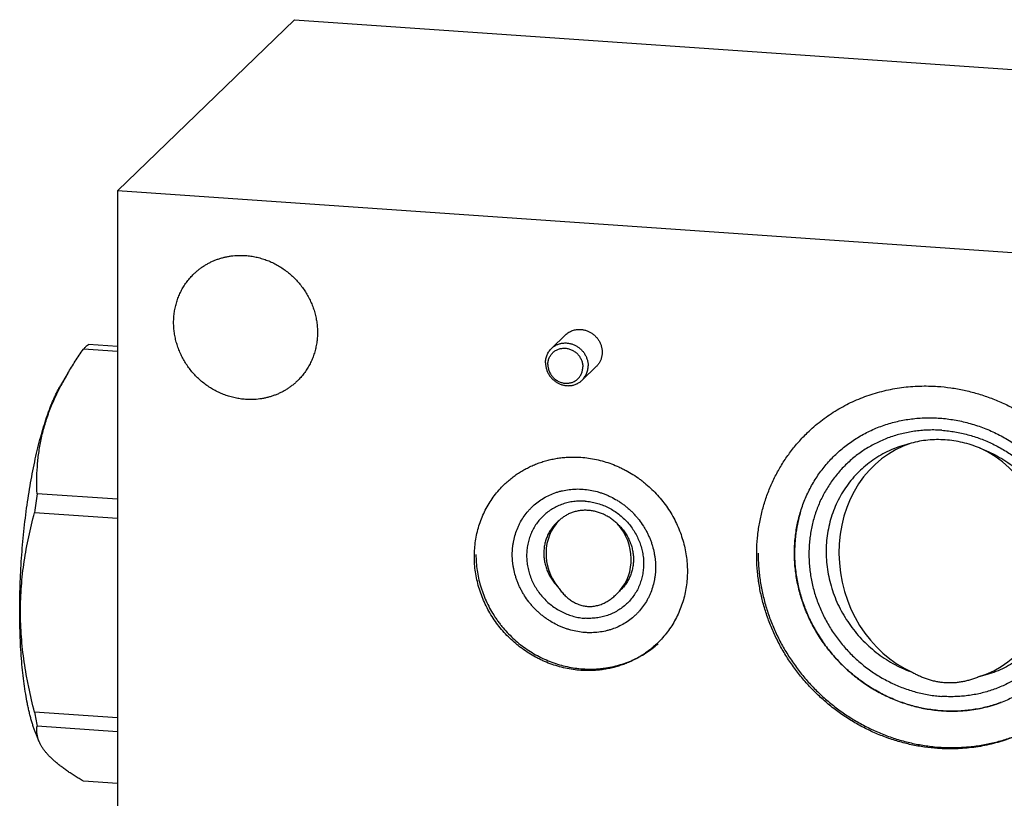
# Model space of a CAD drawing. Units: inches. Extents: x 0.3 to 21.7, y 0.3 to 16.7.
# Drawn here: x 8.1 to 10.9, y 8.4 to 10.6 of the extents above; entities that cross this region are included whole.
import ezdxf

# ---------------------------------------------------------------- set-up
doc = ezdxf.new("R2010")
doc.units = ezdxf.units.IN
doc.header["$LTSCALE"] = 1.21
doc.header["$MEASUREMENT"] = 0
doc.layers.get('0').update_dxf_attribs({"linetype": 'CONTINUOUS'})

msp = doc.modelspace()

# ---------------------------------------------------------------- linework, layer by layer
at = {"color": 7, "linetype": 'CONTINUOUS'}
for p, q in [((8.3923, 10.1072), (8.8939, 10.5917)), ((8.8939, 10.5917), (13.4821, 10.2735)), ((8.3923, 10.1072), (8.3923, 6.7265)), ((12.9805, 9.789), (8.3923, 10.1072)), ((9.6626, 9.6988), (9.6227, 9.6603)), ((8.3923, 9.6513), (8.2958, 9.658)), ((8.3923, 9.6663), (8.3102, 9.672)), ((9.7494, 9.6089), (9.7095, 9.5704)), ((8.2518, 9.5903), (8.2314, 9.5558)), ((8.3923, 9.233), (8.1647, 9.2488)), ((8.3923, 9.1789), (8.1574, 9.1951)), ((10.8973, 8.6574), (10.8972, 8.6574)), ((8.3923, 8.6137), (8.1574, 8.63)), ((8.3923, 8.5745), (8.1647, 8.5903)), ((8.1706, 8.5463), (8.1627, 8.5653)), ((8.3923, 8.4277), (8.2958, 8.4344))]:
    msp.add_line(p, q, dxfattribs=at)
for centre, radius, start, end in [((8.9195, 9.1952), 0.7759, 149.4065, 152.3503), ((10.4669, 8.9116), 2.3268, 171.6679, 173.0015), ((10.7121, 9.0825), 0.4003, 163.8197, 171.5817), ((10.7071, 9.0838), 0.3952, 163.6216, 163.8035), ((10.7237, 9.0809), 0.412, 173.0011, 179.1732), ((10.718, 9.0815), 0.4064, 171.5656, 172.9906), ((10.7288, 9.0807), 0.4172, 179.1621, 180.0097), ((10.7301, 9.0807), 0.4185, 180.0095, 180.867), ((10.7613, 9.0262), 0.393, 282.3283, 290.2268), ((9.1038, 8.7816), 0.9585, 189.1014, 191.5149), ((10.7586, 9.0537), 0.4208, 265.8522, 266.0329), ((10.7584, 9.0485), 0.4156, 266.0184, 272.958), ((10.7586, 9.0423), 0.4094, 272.972, 274.247), ((10.7591, 9.0366), 0.4037, 274.233, 281.2545), ((10.7601, 9.0313), 0.3983, 281.268, 282.3434)]:
    msp.add_arc(centre, radius, start, end, dxfattribs=at)
for centre, major_axis, ratio, start_param, end_param in [((10.7393, 9.0614), (-0.0768, 0.3359), 0.86895, 6.352625, 8.856841), ((10.7393, 9.0614), (-0.0768, 0.3359), 0.86895, -3.088137, -0.583921), ((9.728, 9.0711), (-0.0371, 0.1294), 0.888305, 6.738853, 8.303614), ((9.728, 9.0711), (-0.0371, 0.1294), 0.888305, -2.644275, -1.079514)]:
    msp.add_ellipse(centre, major_axis=major_axis, ratio=ratio, start_param=start_param, end_param=end_param, dxfattribs=at)
for points, knots in [([(8.6089, 9.8716), (8.6113, 9.8739), (8.6161, 9.8783), (8.6238, 9.8846), (8.6318, 9.8904), (8.64, 9.8959), (8.6486, 9.9008), (8.6575, 9.9054), (8.6665, 9.9094), (8.6759, 9.913), (8.6854, 9.9161), (8.6951, 9.9187), (8.7049, 9.9208), (8.7182, 9.923), (8.7351, 9.9244), (8.7487, 9.9241), (8.7555, 9.9236)], [0, 0, 0, 0, 0.061653, 0.123329, 0.185052, 0.246842, 0.308721, 0.370711, 0.43283, 0.495097, 0.557527, 0.620135, 0.682933, 0.745933, 0.872526, 1, 1, 1, 1]), ([(8.7555, 9.9236), (8.7605, 9.9233), (8.7679, 9.9225), (8.7778, 9.9209), (8.7877, 9.9189), (8.7999, 9.9158), (8.8143, 9.9111), (8.8284, 9.9053), (8.8421, 9.8985), (8.8554, 9.8907), (8.8681, 9.8821), (8.8802, 9.8726), (8.8917, 9.8622), (8.9024, 9.8512), (8.9123, 9.8394), (8.9214, 9.8269), (8.9297, 9.8139), (8.9369, 9.8004), (8.9433, 9.7865), (8.9486, 9.7722), (8.9529, 9.7576), (8.9561, 9.7429), (8.9583, 9.728), (8.9594, 9.713), (8.9594, 9.6981), (8.9583, 9.6833), (8.9561, 9.6687), (8.9528, 9.6544), (8.9485, 9.6404), (8.9441, 9.6291), (8.94, 9.6203), (8.9356, 9.6117), (8.9295, 9.6013), (8.9227, 9.5914), (8.9167, 9.5839), (8.9105, 9.5766), (8.9055, 9.5714), (8.9021, 9.568)], [0, 0, 0, 0, 0.031144, 0.046777, 0.062447, 0.093892, 0.125474, 0.157181, 0.188999, 0.220911, 0.252897, 0.284937, 0.317011, 0.349096, 0.381171, 0.413212, 0.445199, 0.477112, 0.508932, 0.540641, 0.572226, 0.603673, 0.634973, 0.66612, 0.697111, 0.727945, 0.758625, 0.78916, 0.819558, 0.849833, 0.864932, 0.880006, 0.910084, 0.940093, 0.955081, 0.970061, 1, 1, 1, 1]), ([(8.7555, 9.516), (8.7505, 9.5163), (8.7431, 9.5171), (8.7332, 9.5187), (8.7233, 9.5207), (8.7111, 9.5238), (8.6967, 9.5286), (8.6826, 9.5344), (8.6689, 9.5411), (8.6556, 9.5489), (8.6429, 9.5575), (8.6308, 9.567), (8.6193, 9.5774), (8.6086, 9.5885), (8.5987, 9.6002), (8.5896, 9.6127), (8.5813, 9.6257), (8.5741, 9.6392), (8.5677, 9.6531), (8.5624, 9.6674), (8.5581, 9.682), (8.5549, 9.6967), (8.5527, 9.7116), (8.5516, 9.7266), (8.5516, 9.7415), (8.5527, 9.7563), (8.5549, 9.7709), (8.5582, 9.7852), (8.5625, 9.7992), (8.5669, 9.8105), (8.571, 9.8193), (8.5754, 9.8279), (8.5815, 9.8383), (8.5883, 9.8482), (8.5943, 9.8557), (8.6005, 9.863), (8.6055, 9.8682), (8.6089, 9.8716)], [0, 0, 0, 0, 0.031144, 0.046777, 0.062447, 0.093892, 0.125474, 0.157181, 0.188999, 0.220911, 0.252897, 0.284937, 0.317011, 0.349096, 0.381171, 0.413212, 0.445199, 0.477112, 0.508932, 0.540641, 0.572226, 0.603673, 0.634973, 0.66612, 0.697111, 0.727945, 0.758625, 0.78916, 0.819558, 0.849833, 0.864932, 0.880006, 0.910084, 0.940093, 0.955081, 0.970061, 1, 1, 1, 1]), ([(9.6626, 9.6988), (9.664, 9.7002), (9.6669, 9.7028), (9.6717, 9.7061), (9.6769, 9.7089), (9.6824, 9.7112), (9.6881, 9.7129), (9.6939, 9.714), (9.6999, 9.7145), (9.704, 9.7144), (9.706, 9.7143)], [0, 0, 0, 0, 0.123317, 0.246817, 0.370675, 0.49505, 0.620077, 0.745867, 0.872494, 1, 1, 1, 1]), ([(9.706, 9.7143), (9.7074, 9.7142), (9.7104, 9.7138), (9.7163, 9.7128), (9.7235, 9.7107), (9.7317, 9.7069), (9.7394, 9.7021), (9.7464, 9.6962), (9.7525, 9.6894), (9.7577, 9.6819), (9.7611, 9.6751), (9.7632, 9.6694), (9.7644, 9.6651), (9.7654, 9.6607), (9.766, 9.6563), (9.7664, 9.6519), (9.7664, 9.6475), (9.766, 9.6431), (9.7654, 9.6388), (9.7644, 9.6345), (9.7631, 9.6304), (9.7616, 9.6264), (9.7597, 9.6225), (9.7575, 9.6188), (9.7551, 9.6153), (9.7524, 9.612), (9.7504, 9.6099), (9.7494, 9.6089)], [0, 0, 0, 0, 0.031152, 0.06246, 0.125465, 0.18897, 0.252848, 0.316943, 0.381083, 0.445092, 0.508805, 0.540523, 0.572116, 0.603572, 0.634881, 0.666037, 0.697036, 0.727879, 0.758569, 0.789112, 0.819518, 0.849802, 0.879978, 0.910064, 0.940082, 0.970053, 1, 1, 1, 1]), ([(8.2516, 9.5901), (8.2584, 9.6016), (8.2727, 9.6246), (8.2879, 9.6469), (8.2958, 9.658)], [0, 0, 0, 0, 0.49646, 1, 1, 1, 1]), ([(8.2958, 9.658), (8.2964, 9.6587), (8.2987, 9.6613), (8.3012, 9.6638), (8.303, 9.6656)], [0, 0, 0, 0, 0.257662, 1, 1, 1, 1]), ([(8.303, 9.6656), (8.3036, 9.6662), (8.306, 9.6684), (8.3084, 9.6705), (8.3102, 9.672)], [0, 0, 0, 0, 0.25782, 1, 1, 1, 1]), ([(9.6057, 9.6196), (9.6057, 9.6215), (9.6059, 9.6253), (9.6068, 9.631), (9.6081, 9.6366), (9.61, 9.6419), (9.6125, 9.647), (9.6154, 9.6518), (9.6188, 9.6563), (9.6213, 9.659), (9.6227, 9.6603)], [0, 0, 0, 0, 0.12728, 0.253858, 0.379605, 0.504606, 0.629013, 0.752953, 0.876561, 1, 1, 1, 1]), ([(9.6124, 9.6148), (9.6124, 9.6164), (9.6126, 9.6197), (9.6133, 9.6244), (9.6145, 9.6291), (9.6161, 9.6336), (9.6182, 9.6378), (9.6207, 9.6418), (9.6236, 9.6455), (9.6263, 9.6484), (9.6287, 9.6504), (9.6311, 9.6524), (9.6344, 9.6546), (9.6386, 9.6568), (9.643, 9.6586), (9.6476, 9.6599), (9.6523, 9.6607), (9.6571, 9.6611), (9.662, 9.661), (9.6669, 9.6604), (9.6717, 9.6594), (9.6764, 9.6579), (9.681, 9.6559), (9.6854, 9.6535), (9.6895, 9.6507), (9.6935, 9.6476), (9.6971, 9.644), (9.7003, 9.6402), (9.7032, 9.6361), (9.7057, 9.6318), (9.7078, 9.6272), (9.7095, 9.6225), (9.7104, 9.6185), (9.711, 9.6153), (9.7114, 9.612), (9.7115, 9.6096), (9.7115, 9.608)], [0, 0, 0, 0, 0.031095, 0.06202, 0.092738, 0.12327, 0.153654, 0.183927, 0.214123, 0.244282, 0.259367, 0.27446, 0.304678, 0.334986, 0.365422, 0.396016, 0.426795, 0.457774, 0.488965, 0.520366, 0.551973, 0.58377, 0.615735, 0.647842, 0.680058, 0.712345, 0.744665, 0.776979, 0.809246, 0.841428, 0.873486, 0.905391, 0.93713, 0.952938, 0.968692, 1, 1, 1, 1]), ([(9.6227, 9.6603), (9.6237, 9.6613), (9.6259, 9.6633), (9.6293, 9.6659), (9.633, 9.6682), (9.6368, 9.6703), (9.6408, 9.672), (9.645, 9.6735), (9.6492, 9.6746), (9.6536, 9.6754), (9.658, 9.6758), (9.6624, 9.676), (9.6669, 9.6758), (9.6714, 9.6752), (9.6758, 9.6744), (9.6802, 9.6732), (9.6845, 9.6717), (9.6902, 9.6692), (9.6955, 9.6662), (9.7006, 9.6626), (9.7041, 9.6597), (9.7075, 9.6565), (9.7107, 9.6531), (9.7136, 9.6495), (9.7171, 9.6444), (9.7201, 9.639), (9.7224, 9.6334), (9.7239, 9.6291), (9.725, 9.6246), (9.7261, 9.6187), (9.7265, 9.6142), (9.7265, 9.6112)], [0, 0, 0, 0, 0.029946, 0.059916, 0.089935, 0.120024, 0.150206, 0.180497, 0.210915, 0.241473, 0.27218, 0.303043, 0.334065, 0.365246, 0.396582, 0.428065, 0.459685, 0.491429, 0.555183, 0.587195, 0.619256, 0.651343, 0.683434, 0.715507, 0.747539, 0.811356, 0.843138, 0.874799, 0.906334, 0.937737, 1, 1, 1, 1]), ([(9.6057, 9.6196), (9.6057, 9.6166), (9.6061, 9.6121), (9.6072, 9.6061), (9.6083, 9.6017), (9.6098, 9.5974), (9.6122, 9.5917), (9.6151, 9.5863), (9.6187, 9.5813), (9.6216, 9.5777), (9.6247, 9.5743), (9.6281, 9.5711), (9.6317, 9.5681), (9.6367, 9.5646), (9.6421, 9.5615), (9.6477, 9.5591), (9.652, 9.5576), (9.6564, 9.5564), (9.6608, 9.5556), (9.6653, 9.555), (9.6698, 9.5548), (9.6742, 9.555), (9.6787, 9.5554), (9.683, 9.5562), (9.6873, 9.5573), (9.6914, 9.5588), (9.6954, 9.5605), (9.6992, 9.5626), (9.7029, 9.5649), (9.7063, 9.5675), (9.7085, 9.5694), (9.7095, 9.5704)], [0, 0, 0, 0, 0.062263, 0.093666, 0.125201, 0.156862, 0.188644, 0.252461, 0.284493, 0.316566, 0.348657, 0.380744, 0.412805, 0.444817, 0.508571, 0.540315, 0.571935, 0.603418, 0.634754, 0.665935, 0.696957, 0.72782, 0.758527, 0.789085, 0.819503, 0.849794, 0.879976, 0.910065, 0.940084, 0.970054, 1, 1, 1, 1]), ([(9.6124, 9.6148), (9.6124, 9.6132), (9.6125, 9.6108), (9.6129, 9.6075), (9.6135, 9.6043), (9.6145, 9.6003), (9.6161, 9.5956), (9.6182, 9.591), (9.6207, 9.5867), (9.6236, 9.5826), (9.6269, 9.5787), (9.6305, 9.5752), (9.6344, 9.572), (9.6386, 9.5692), (9.643, 9.5669), (9.6476, 9.5649), (9.6523, 9.5634), (9.6571, 9.5623), (9.662, 9.5618), (9.6668, 9.5617), (9.6716, 9.562), (9.6764, 9.5629), (9.681, 9.5642), (9.6854, 9.566), (9.6895, 9.5682), (9.6928, 9.5704), (9.6953, 9.5724), (9.6976, 9.5744), (9.7003, 9.5772), (9.7032, 9.581), (9.7057, 9.585), (9.7078, 9.5892), (9.7095, 9.5937), (9.7107, 9.5983), (9.7114, 9.6031), (9.7115, 9.6063), (9.7115, 9.608)], [0, 0, 0, 0, 0.031308, 0.047062, 0.06287, 0.094609, 0.126514, 0.158572, 0.190754, 0.223021, 0.255335, 0.287655, 0.319942, 0.352158, 0.384265, 0.41623, 0.448027, 0.479634, 0.511035, 0.542226, 0.573205, 0.603984, 0.634578, 0.665014, 0.695322, 0.72554, 0.740633, 0.755718, 0.785877, 0.816073, 0.846346, 0.87673, 0.907262, 0.93798, 0.968905, 1, 1, 1, 1]), ([(9.7095, 9.5704), (9.7109, 9.5717), (9.7134, 9.5745), (9.7168, 9.5789), (9.7197, 9.5838), (9.7222, 9.5889), (9.7241, 9.5942), (9.7255, 9.5998), (9.7263, 9.6054), (9.7265, 9.6093), (9.7265, 9.6112)], [0, 0, 0, 0, 0.123439, 0.247047, 0.370987, 0.495394, 0.620395, 0.746142, 0.87272, 1, 1, 1, 1]), ([(8.1627, 8.5653), (8.1615, 8.5684), (8.159, 8.5746), (8.1555, 8.5844), (8.1521, 8.5947), (8.1488, 8.6055), (8.1457, 8.6169), (8.1427, 8.6288), (8.1399, 8.6412), (8.1362, 8.6588), (8.132, 8.6818), (8.1277, 8.7109), (8.124, 8.7416), (8.1209, 8.7738), (8.1184, 8.8073), (8.1167, 8.842), (8.1156, 8.8778), (8.1152, 8.9144), (8.1155, 8.9517), (8.1165, 8.9895), (8.1181, 9.0276), (8.1204, 9.0659), (8.1234, 9.1041), (8.127, 9.142), (8.1313, 9.1796), (8.1362, 9.2166), (8.1416, 9.2528), (8.1476, 9.2881), (8.1542, 9.3222), (8.1612, 9.3551), (8.1687, 9.3866), (8.1766, 9.4165), (8.1849, 9.4446), (8.1923, 9.4669), (8.1983, 9.4837), (8.2028, 9.4957), (8.2074, 9.507), (8.2121, 9.5179), (8.2168, 9.5282), (8.2216, 9.5379), (8.2264, 9.5471), (8.2297, 9.5529), (8.2314, 9.5558)], [0, 0, 0, 0, 0.009739, 0.01997, 0.030688, 0.04189, 0.053569, 0.065717, 0.078325, 0.091383, 0.1188, 0.14787, 0.178478, 0.210499, 0.2438, 0.278237, 0.313662, 0.349918, 0.386846, 0.42428, 0.462054, 0.499998, 0.537942, 0.575715, 0.61315, 0.650077, 0.686334, 0.721759, 0.756197, 0.789498, 0.821519, 0.852127, 0.881197, 0.908615, 0.921673, 0.934281, 0.946429, 0.958109, 0.969311, 0.98003, 0.990261, 1, 1, 1, 1]), ([(8.1647, 9.2488), (8.1641, 9.2615), (8.1635, 9.2871), (8.165, 9.3255), (8.1689, 9.3641), (8.1757, 9.4028), (8.1853, 9.4414), (8.198, 9.4798), (8.2136, 9.5179), (8.2257, 9.5429), (8.2322, 9.5552)], [0, 0, 0, 0, 0.120173, 0.241034, 0.362908, 0.486176, 0.611229, 0.738415, 0.867971, 1, 1, 1, 1]), ([(8.9021, 9.568), (8.8997, 9.5658), (8.8949, 9.5613), (8.8872, 9.555), (8.8792, 9.5492), (8.871, 9.5437), (8.8624, 9.5388), (8.8535, 9.5342), (8.8445, 9.5302), (8.8351, 9.5266), (8.8256, 9.5235), (8.8159, 9.5209), (8.8061, 9.5188), (8.7928, 9.5166), (8.7759, 9.5153), (8.7623, 9.5155), (8.7555, 9.516)], [0, 0, 0, 0, 0.061653, 0.123329, 0.185052, 0.246842, 0.308721, 0.370711, 0.43283, 0.495097, 0.557527, 0.620135, 0.682933, 0.745933, 0.872526, 1, 1, 1, 1]), ([(10.3484, 9.4219), (10.3543, 9.4276), (10.3666, 9.4388), (10.3858, 9.4546), (10.4059, 9.4693), (10.4267, 9.483), (10.4483, 9.4956), (10.4705, 9.507), (10.4934, 9.5172), (10.5169, 9.5262), (10.5408, 9.534), (10.5652, 9.5405), (10.59, 9.5458), (10.6151, 9.5499), (10.6404, 9.5526), (10.6659, 9.554), (10.6916, 9.5542), (10.7087, 9.5534), (10.7173, 9.5528)], [0, 0, 0, 0, 0.061648, 0.123319, 0.185036, 0.246822, 0.308696, 0.370681, 0.432795, 0.495056, 0.557481, 0.620084, 0.682878, 0.745872, 0.809077, 0.872497, 0.936138, 1, 1, 1, 1]), ([(10.7173, 9.5528), (10.7298, 9.552), (10.7549, 9.5493), (10.7922, 9.5426), (10.829, 9.5332), (10.8653, 9.5212), (10.9008, 9.5067), (10.9353, 9.4896), (10.9687, 9.4701), (11.0007, 9.4483), (11.0312, 9.4244), (11.06, 9.3984), (11.087, 9.3705), (11.112, 9.3408), (11.1349, 9.3095), (11.1556, 9.2768), (11.1739, 9.2429), (11.1898, 9.2078), (11.2032, 9.1718), (11.214, 9.1352), (11.2222, 9.098), (11.2276, 9.0605), (11.2303, 9.0229), (11.2303, 8.9854), (11.2276, 8.9482), (11.2221, 8.9114), (11.2139, 8.8754), (11.2031, 8.8402), (11.1896, 8.8061), (11.1737, 8.7732), (11.1553, 8.7418), (11.1346, 8.712), (11.1116, 8.6839), (11.0949, 8.6664), (11.0862, 8.658)], [0, 0, 0, 0, 0.031145, 0.062443, 0.093888, 0.125471, 0.157179, 0.188997, 0.220909, 0.252896, 0.284937, 0.317011, 0.349097, 0.381172, 0.413214, 0.445202, 0.477115, 0.508935, 0.540645, 0.57223, 0.603678, 0.634978, 0.666126, 0.697117, 0.727951, 0.758633, 0.789168, 0.819566, 0.849842, 0.880009, 0.910088, 0.940098, 0.970061, 1, 1, 1, 1]), ([(10.3114, 9.0806), (10.3114, 9.0941), (10.3124, 9.1144), (10.3157, 9.1411), (10.3203, 9.1673), (10.3285, 9.1995), (10.3399, 9.2306), (10.3509, 9.2545), (10.36, 9.2719), (10.3699, 9.2887), (10.3843, 9.3104), (10.4004, 9.3309), (10.418, 9.35), (10.4319, 9.3636), (10.4465, 9.3765), (10.4669, 9.3926), (10.4886, 9.4071), (10.5113, 9.4198), (10.5289, 9.4285), (10.547, 9.4363), (10.5717, 9.4454), (10.6036, 9.4545), (10.6364, 9.4603), (10.663, 9.463), (10.69, 9.4644), (10.724, 9.4635), (10.7579, 9.4594), (10.7848, 9.4541), (10.8117, 9.4475), (10.8448, 9.4368), (10.8769, 9.423), (10.9018, 9.4101), (10.9262, 9.396), (10.9555, 9.3763), (10.983, 9.354), (11.0037, 9.3346), (11.0235, 9.3144), (11.0418, 9.2928), (11.0586, 9.27), (11.0704, 9.2524), (11.0814, 9.2343), (11.0915, 9.2157), (11.1007, 9.1968), (11.109, 9.1775), (11.1164, 9.1578), (11.1249, 9.1314), (11.1315, 9.1045), (11.1362, 9.0773), (11.1395, 9.0501), (11.1405, 9.0296), (11.1405, 9.016)], [0, 0, 0, 0, 0.031077, 0.046526, 0.061906, 0.092466, 0.122801, 0.137899, 0.152954, 0.167971, 0.182957, 0.21285, 0.227781, 0.242708, 0.257637, 0.272577, 0.302502, 0.317512, 0.332557, 0.347645, 0.36278, 0.393199, 0.423856, 0.439286, 0.454782, 0.485967, 0.517421, 0.53325, 0.549142, 0.581092, 0.613253, 0.629406, 0.645598, 0.678068, 0.710626, 0.726928, 0.743233, 0.775821, 0.792101, 0.80836, 0.824592, 0.840791, 0.856953, 0.873073, 0.889145, 0.905165, 0.937024, 0.952869, 0.968652, 1, 1, 1, 1]), ([(10.7173, 8.527), (10.7048, 8.5279), (10.6797, 8.5306), (10.6424, 8.5373), (10.6056, 8.5466), (10.5693, 8.5586), (10.5338, 8.5732), (10.4993, 8.5903), (10.4659, 8.6098), (10.4339, 8.6315), (10.4034, 8.6555), (10.3746, 8.6815), (10.3476, 8.7094), (10.3226, 8.739), (10.2997, 8.7703), (10.279, 8.803), (10.2607, 8.837), (10.2448, 8.8721), (10.2314, 8.9081), (10.2206, 8.9447), (10.2124, 8.9819), (10.207, 9.0194), (10.2043, 9.057), (10.2043, 9.0945), (10.207, 9.1317), (10.2125, 9.1685), (10.2207, 9.2045), (10.2315, 9.2397), (10.245, 9.2738), (10.2609, 9.3066), (10.2793, 9.3381), (10.3, 9.3679), (10.323, 9.396), (10.3397, 9.4135), (10.3484, 9.4219)], [0, 0, 0, 0, 0.031145, 0.062443, 0.093888, 0.125471, 0.157179, 0.188997, 0.220909, 0.252896, 0.284937, 0.317011, 0.349097, 0.381172, 0.413214, 0.445202, 0.477115, 0.508935, 0.540645, 0.57223, 0.603678, 0.634978, 0.666126, 0.697117, 0.727951, 0.758633, 0.789168, 0.819566, 0.849842, 0.880009, 0.910088, 0.940098, 0.970061, 1, 1, 1, 1]), ([(10.7293, 9.4284), (10.7231, 9.4289), (10.7108, 9.4294), (10.6924, 9.4293), (10.674, 9.4283), (10.6558, 9.4264), (10.6377, 9.4236), (10.6199, 9.4199), (10.6023, 9.4154), (10.585, 9.4099), (10.5681, 9.4036), (10.5516, 9.3964), (10.5355, 9.3884), (10.5198, 9.3796), (10.5047, 9.37), (10.4901, 9.3596), (10.4761, 9.3485), (10.4627, 9.3366), (10.4499, 9.3241), (10.4378, 9.3109), (10.4264, 9.2971), (10.4158, 9.2827), (10.4059, 9.2678), (10.3968, 9.2523), (10.3884, 9.2364), (10.3809, 9.22), (10.3743, 9.2032), (10.3685, 9.186), (10.3635, 9.1685), (10.3595, 9.1507), (10.3563, 9.1327), (10.3541, 9.1145), (10.3527, 9.0961), (10.3522, 9.0777), (10.3527, 9.0591), (10.3541, 9.0406), (10.3563, 9.022), (10.3595, 9.0036), (10.3636, 8.9853), (10.3685, 8.9671), (10.3743, 8.9491), (10.381, 8.9314), (10.3885, 8.9139), (10.3968, 8.8968), (10.4059, 8.8801), (10.4158, 8.8638), (10.4265, 8.8479), (10.4378, 8.8325), (10.4499, 8.8177), (10.4627, 8.8034), (10.4761, 8.7897), (10.4901, 8.7767), (10.5047, 8.7643), (10.5198, 8.7526), (10.5354, 8.7416), (10.5515, 8.7313), (10.5681, 8.7219), (10.585, 8.7132), (10.6023, 8.7053), (10.6198, 8.6983), (10.6377, 8.6921), (10.6557, 8.6868), (10.6739, 8.6824), (10.6923, 8.6789), (10.7108, 8.6762), (10.7231, 8.6751), (10.7293, 8.6746)], [0, 0, 0, 0, 0.015622, 0.031191, 0.046707, 0.062171, 0.077585, 0.092951, 0.10827, 0.123547, 0.138783, 0.153984, 0.169153, 0.184294, 0.199413, 0.214514, 0.229602, 0.244683, 0.259762, 0.274845, 0.289936, 0.305041, 0.320166, 0.335315, 0.350493, 0.365704, 0.380952, 0.396241, 0.411573, 0.426953, 0.442382, 0.457861, 0.473393, 0.488977, 0.504614, 0.520305, 0.536047, 0.551841, 0.567683, 0.583572, 0.599506, 0.615481, 0.631494, 0.647541, 0.663619, 0.679722, 0.695847, 0.711988, 0.728141, 0.744301, 0.760462, 0.77662, 0.792771, 0.808907, 0.825026, 0.841122, 0.857191, 0.873229, 0.889231, 0.905194, 0.921115, 0.936991, 0.952819, 0.968598, 0.984325, 1, 1, 1, 1]), ([(10.7293, 9.4284), (10.7355, 9.428), (10.7478, 9.4268), (10.7663, 9.4242), (10.7847, 9.4207), (10.8029, 9.4162), (10.8209, 9.4109), (10.8388, 9.4048), (10.8563, 9.3977), (10.8736, 9.3899), (10.8905, 9.3812), (10.9071, 9.3717), (10.9232, 9.3615), (10.9388, 9.3505), (10.9539, 9.3388), (10.9685, 9.3264), (10.9825, 9.3134), (10.9959, 9.2997), (11.0087, 9.2854), (11.0208, 9.2705), (11.0321, 9.2551), (11.0428, 9.2393), (11.0527, 9.223), (11.0618, 9.2062), (11.0701, 9.1891), (11.0776, 9.1717), (11.0843, 9.154), (11.0901, 9.136), (11.095, 9.1178), (11.0991, 9.0995), (11.1023, 9.081), (11.1045, 9.0625), (11.1059, 9.0439), (11.1064, 9.0254), (11.1059, 9.0069), (11.1045, 8.9886), (11.1023, 8.9704), (11.0991, 8.9524), (11.0951, 8.9346), (11.0901, 8.9171), (11.0843, 8.8999), (11.0777, 8.8831), (11.0702, 8.8667), (11.0618, 8.8507), (11.0527, 8.8353), (11.0428, 8.8203), (11.0322, 8.8059), (11.0208, 8.7921), (11.0087, 8.7789), (10.9959, 8.7664), (10.9825, 8.7546), (10.9685, 8.7435), (10.9539, 8.7331), (10.9388, 8.7235), (10.9231, 8.7147), (10.907, 8.7067), (10.8905, 8.6995), (10.8736, 8.6932), (10.8563, 8.6877), (10.8387, 8.6831), (10.8209, 8.6794), (10.8028, 8.6766), (10.7846, 8.6747), (10.7662, 8.6737), (10.7478, 8.6737), (10.7355, 8.6742), (10.7293, 8.6746)], [0, 0, 0, 0, 0.015675, 0.031402, 0.047181, 0.063009, 0.078885, 0.094806, 0.110769, 0.126771, 0.142809, 0.158878, 0.174974, 0.191093, 0.207229, 0.22338, 0.239538, 0.255699, 0.271859, 0.288012, 0.304153, 0.320278, 0.336381, 0.352459, 0.368506, 0.384519, 0.400494, 0.416428, 0.432317, 0.448159, 0.463953, 0.479695, 0.495386, 0.511023, 0.526607, 0.542139, 0.557618, 0.573047, 0.588427, 0.603759, 0.619048, 0.634296, 0.649507, 0.664685, 0.679834, 0.694959, 0.710064, 0.725155, 0.740238, 0.755317, 0.770398, 0.785486, 0.800587, 0.815706, 0.830847, 0.846016, 0.861217, 0.876453, 0.89173, 0.907049, 0.922415, 0.937829, 0.953293, 0.968809, 0.984378, 1, 1, 1, 1]), ([(10.6424, 9.3919), (10.6338, 9.3899), (10.6166, 9.3852), (10.5917, 9.376), (10.5676, 9.3649), (10.5447, 9.3517), (10.5231, 9.3367), (10.5029, 9.3198), (10.4841, 9.3013), (10.4671, 9.2813), (10.4518, 9.2598), (10.4383, 9.237), (10.4269, 9.2131), (10.4174, 9.1883), (10.41, 9.1626), (10.4048, 9.1362), (10.4017, 9.1094), (10.4008, 9.0822), (10.4021, 9.0549), (10.4056, 9.0277), (10.4112, 9.0006), (10.4189, 8.974), (10.4288, 8.9479), (10.4406, 8.9226), (10.4544, 8.8982), (10.47, 8.8748), (10.4873, 8.8526), (10.5063, 8.8318), (10.5268, 8.8124), (10.5486, 8.7947), (10.5717, 8.7787), (10.5959, 8.7645), (10.621, 8.7522), (10.6383, 8.7454), (10.647, 8.7423)], [0, 0, 0, 0, 0.030624, 0.061113, 0.091487, 0.121768, 0.151982, 0.182157, 0.212321, 0.242504, 0.272734, 0.303037, 0.333439, 0.363963, 0.394626, 0.425444, 0.456429, 0.487585, 0.518915, 0.550417, 0.582084, 0.613903, 0.645861, 0.67794, 0.710117, 0.742371, 0.774674, 0.807002, 0.839327, 0.871621, 0.90386, 0.936018, 0.968071, 1, 1, 1, 1]), ([(10.7386, 9.4013), (10.7304, 9.4018), (10.7141, 9.4023), (10.6897, 9.401), (10.6657, 9.3976), (10.6501, 9.394), (10.6424, 9.3919)], [0, 0, 0, 0, 0.253809, 0.505122, 0.75385, 1, 1, 1, 1]), ([(10.8362, 9.3784), (10.8283, 9.3816), (10.8124, 9.3874), (10.7881, 9.3941), (10.7635, 9.3989), (10.7469, 9.4007), (10.7386, 9.4013)], [0, 0, 0, 0, 0.252387, 0.5034, 0.752702, 1, 1, 1, 1]), ([(10.8362, 9.3784), (10.8449, 9.3752), (10.8621, 9.3681), (10.887, 9.3555), (10.911, 9.341), (10.9339, 9.3247), (10.9555, 9.3067), (10.9757, 9.287), (10.9944, 9.266), (11.0115, 9.2436), (11.0268, 9.22), (11.0402, 9.1954), (11.0517, 9.1699), (11.0612, 9.1437), (11.0685, 9.117), (11.0738, 9.0899), (11.0769, 9.0627), (11.0778, 9.0354), (11.0765, 9.0083), (11.0731, 8.9815), (11.0674, 8.9553), (11.0597, 8.9297), (11.0499, 8.905), (11.038, 8.8813), (11.0243, 8.8587), (11.0086, 8.8375), (10.9913, 8.8177), (10.9723, 8.7995), (10.9518, 8.7829), (10.9299, 8.7682), (10.9068, 8.7554), (10.8826, 8.7446), (10.8575, 8.7358), (10.8403, 8.7313), (10.8316, 8.7295)], [0, 0, 0, 0, 0.031959, 0.064038, 0.096219, 0.128475, 0.160784, 0.193118, 0.22545, 0.257753, 0.290001, 0.32217, 0.354235, 0.386177, 0.417977, 0.449621, 0.4811, 0.512406, 0.543539, 0.574499, 0.605296, 0.63594, 0.666447, 0.696836, 0.727131, 0.757356, 0.78754, 0.81771, 0.847896, 0.878126, 0.908428, 0.938826, 0.969344, 1, 1, 1, 1]), ([(9.4889, 9.275), (9.4924, 9.2783), (9.4996, 9.2849), (9.5109, 9.2942), (9.5227, 9.3029), (9.535, 9.3109), (9.5477, 9.3183), (9.5608, 9.325), (9.5742, 9.331), (9.588, 9.3364), (9.6021, 9.3409), (9.6165, 9.3448), (9.631, 9.3479), (9.6458, 9.3503), (9.6607, 9.3519), (9.6757, 9.3527), (9.6909, 9.3528), (9.7009, 9.3524), (9.706, 9.352)], [0, 0, 0, 0, 0.061648, 0.123319, 0.185036, 0.246822, 0.308696, 0.370681, 0.432795, 0.495056, 0.557481, 0.620084, 0.682878, 0.745872, 0.809077, 0.872497, 0.936139, 1, 1, 1, 1]), ([(9.706, 9.352), (9.7133, 9.3515), (9.7281, 9.35), (9.75, 9.346), (9.7717, 9.3405), (9.7931, 9.3334), (9.8105, 9.3263), (9.8241, 9.3198), (9.8375, 9.3129), (9.8539, 9.3033), (9.8696, 9.2927), (9.8817, 9.2835), (9.8935, 9.2739), (9.9077, 9.2611), (9.9235, 9.2447), (9.9383, 9.2273), (9.9517, 9.2089), (9.9639, 9.1896), (9.9747, 9.1696), (9.9841, 9.149), (9.9919, 9.1278), (9.9983, 9.1062), (10.0031, 9.0843), (10.0063, 9.0623), (10.0079, 9.0402), (10.0079, 9.0181), (10.0063, 8.9962), (10.003, 8.9746), (9.9982, 8.9533), (9.9919, 8.9326), (9.9839, 8.9126), (9.9746, 8.8932), (9.9637, 8.8747), (9.9515, 8.8572), (9.938, 8.8406), (9.9282, 8.8304), (9.9231, 8.8254)], [0, 0, 0, 0, 0.031145, 0.062443, 0.093887, 0.12547, 0.157177, 0.173076, 0.189, 0.220912, 0.252898, 0.268916, 0.284944, 0.317018, 0.349103, 0.381178, 0.413219, 0.445207, 0.47712, 0.50894, 0.540649, 0.572234, 0.603681, 0.634982, 0.666129, 0.69712, 0.727954, 0.758635, 0.78917, 0.819568, 0.849843, 0.880011, 0.910089, 0.940098, 0.970061, 1, 1, 1, 1]), ([(9.706, 8.7483), (9.6986, 8.7488), (9.6839, 8.7504), (9.6619, 8.7544), (9.6402, 8.7599), (9.6189, 8.7669), (9.6015, 8.7741), (9.5878, 8.7805), (9.5744, 8.7875), (9.558, 8.797), (9.5423, 8.8077), (9.5302, 8.8169), (9.5184, 8.8265), (9.5043, 8.8392), (9.4884, 8.8556), (9.4737, 8.8731), (9.4602, 8.8915), (9.448, 8.9108), (9.4372, 8.9308), (9.4279, 8.9514), (9.42, 8.9726), (9.4136, 8.9942), (9.4089, 9.016), (9.4056, 9.0381), (9.404, 9.0602), (9.4041, 9.0823), (9.4057, 9.1042), (9.4089, 9.1258), (9.4137, 9.147), (9.4201, 9.1677), (9.428, 9.1878), (9.4374, 9.2071), (9.4482, 9.2256), (9.4604, 9.2432), (9.4739, 9.2597), (9.4838, 9.27), (9.4889, 9.275)], [0, 0, 0, 0, 0.031145, 0.062443, 0.093887, 0.12547, 0.157177, 0.173076, 0.189, 0.220912, 0.252898, 0.268916, 0.284944, 0.317018, 0.349103, 0.381178, 0.413219, 0.445207, 0.47712, 0.50894, 0.540649, 0.572234, 0.603681, 0.634982, 0.666129, 0.69712, 0.727954, 0.758635, 0.78917, 0.819568, 0.849843, 0.880011, 0.910089, 0.940098, 0.970061, 1, 1, 1, 1]), ([(9.5116, 9.0762), (9.5116, 9.0828), (9.5121, 9.0927), (9.5137, 9.1058), (9.516, 9.1186), (9.52, 9.1342), (9.5255, 9.1493), (9.5308, 9.1609), (9.5367, 9.1722), (9.5451, 9.1856), (9.5549, 9.198), (9.5634, 9.2072), (9.5724, 9.216), (9.5845, 9.226), (9.6002, 9.2365), (9.6171, 9.2454), (9.6319, 9.2512), (9.6442, 9.255), (9.6567, 9.2582), (9.6728, 9.261), (9.6891, 9.2622), (9.7023, 9.2622), (9.7157, 9.2615), (9.7324, 9.2594), (9.7489, 9.2557), (9.7619, 9.2518), (9.7716, 9.2484), (9.7812, 9.2445), (9.7938, 9.2387), (9.8059, 9.2321), (9.8177, 9.2245), (9.8262, 9.2185), (9.8345, 9.212), (9.8425, 9.2052), (9.8501, 9.198), (9.8575, 9.1905), (9.8645, 9.1826), (9.8733, 9.1718), (9.8813, 9.1603), (9.8885, 9.1484), (9.8935, 9.1392), (9.8981, 9.1298), (9.9021, 9.1203), (9.9058, 9.1106), (9.91, 9.0976), (9.9132, 9.0843), (9.9155, 9.071), (9.9172, 9.0576), (9.9177, 9.0476), (9.9177, 9.0409)], [0, 0, 0, 0, 0.031042, 0.046449, 0.061771, 0.092162, 0.122268, 0.137232, 0.152141, 0.181813, 0.211358, 0.226109, 0.240856, 0.270358, 0.299947, 0.32969, 0.359647, 0.374727, 0.389878, 0.4204, 0.451248, 0.466803, 0.482443, 0.513963, 0.545804, 0.561842, 0.577948, 0.59412, 0.610351, 0.642959, 0.659332, 0.675738, 0.692172, 0.708625, 0.72509, 0.74156, 0.758026, 0.774482, 0.807323, 0.823702, 0.840042, 0.856335, 0.872576, 0.888759, 0.904877, 0.936892, 0.952794, 0.968619, 1, 1, 1, 1]), ([(9.718, 9.2276), (9.7126, 9.228), (9.7017, 9.2282), (9.6856, 9.227), (9.6698, 9.2241), (9.6544, 9.2197), (9.6397, 9.2137), (9.6257, 9.2063), (9.6126, 9.1975), (9.6005, 9.1874), (9.5896, 9.1761), (9.5798, 9.1636), (9.5715, 9.1502), (9.5645, 9.136), (9.559, 9.121), (9.555, 9.1054), (9.5527, 9.0895), (9.5519, 9.0732), (9.5527, 9.0569), (9.5551, 9.0406), (9.559, 9.0245), (9.5645, 9.0088), (9.5715, 8.9936), (9.5799, 8.9791), (9.5896, 8.9653), (9.6005, 8.9525), (9.6126, 8.9407), (9.6257, 8.9301), (9.6396, 8.9207), (9.6544, 8.9127), (9.6697, 8.9062), (9.6855, 8.9011), (9.7016, 8.8976), (9.7125, 8.8963), (9.718, 8.8959)], [0, 0, 0, 0, 0.031191, 0.062171, 0.09295, 0.123545, 0.153982, 0.18429, 0.214509, 0.244677, 0.274837, 0.305032, 0.335305, 0.365692, 0.396228, 0.42694, 0.457848, 0.488964, 0.520292, 0.551828, 0.58356, 0.61547, 0.647531, 0.679713, 0.71198, 0.744294, 0.776615, 0.808903, 0.841119, 0.873227, 0.905193, 0.936991, 0.968597, 1, 1, 1, 1]), ([(9.718, 9.2276), (9.7234, 9.2273), (9.7343, 9.226), (9.7504, 9.2224), (9.7662, 9.2174), (9.7816, 9.2108), (9.7963, 9.2028), (9.8103, 9.1935), (9.8234, 9.1829), (9.8354, 9.1711), (9.8464, 9.1583), (9.8561, 9.1445), (9.8645, 9.13), (9.8714, 9.1147), (9.8769, 9.099), (9.8809, 9.0829), (9.8833, 9.0667), (9.8841, 9.0503), (9.8833, 9.0341), (9.8809, 9.0181), (9.8769, 9.0026), (9.8715, 8.9876), (9.8645, 8.9733), (9.8561, 8.9599), (9.8464, 8.9475), (9.8354, 8.9362), (9.8233, 8.9261), (9.8102, 8.9173), (9.7963, 8.9098), (9.7815, 8.9039), (9.7661, 8.8995), (9.7503, 8.8966), (9.7342, 8.8953), (9.7234, 8.8956), (9.718, 8.8959)], [0, 0, 0, 0, 0.031403, 0.063009, 0.094807, 0.126773, 0.158881, 0.191097, 0.223385, 0.255706, 0.28802, 0.320287, 0.352469, 0.38453, 0.41644, 0.448172, 0.479708, 0.511036, 0.542152, 0.57306, 0.603772, 0.634308, 0.664695, 0.694968, 0.725163, 0.755323, 0.785491, 0.81571, 0.846018, 0.876455, 0.90705, 0.937829, 0.968809, 1, 1, 1, 1]), ([(8.1574, 8.63), (8.1513, 8.6535), (8.1429, 8.6888), (8.1338, 8.7363), (8.128, 8.772), (8.1234, 8.8078), (8.12, 8.8436), (8.118, 8.8795), (8.1173, 8.9153), (8.118, 8.951), (8.12, 8.9866), (8.1234, 9.022), (8.128, 9.0572), (8.1338, 9.0921), (8.1429, 9.1382), (8.1513, 9.1725), (8.1574, 9.1951)], [0, 0, 0, 0, 0.126953, 0.190269, 0.253459, 0.316512, 0.379415, 0.442162, 0.504746, 0.567166, 0.629423, 0.691522, 0.753473, 0.815285, 0.87697, 1, 1, 1, 1]), ([(9.7269, 9.2015), (9.7231, 9.2018), (9.7153, 9.202), (9.7038, 9.201), (9.6925, 9.199), (9.6817, 9.1958), (9.6713, 9.1916), (9.6615, 9.1863), (9.6524, 9.1801), (9.6468, 9.1753), (9.6441, 9.1728)], [0, 0, 0, 0, 0.129332, 0.25729, 0.383863, 0.5091, 0.633123, 0.756116, 0.878315, 1, 1, 1, 1]), ([(9.8118, 9.1611), (9.809, 9.164), (9.8046, 9.1682), (9.7984, 9.1733), (9.792, 9.1782), (9.7835, 9.1838), (9.7746, 9.1885), (9.7673, 9.1918), (9.7598, 9.1948), (9.7503, 9.1978), (9.7387, 9.2003), (9.7309, 9.2013), (9.7269, 9.2015)], [0, 0, 0, 0, 0.125853, 0.188874, 0.251916, 0.377931, 0.503704, 0.566446, 0.629042, 0.753654, 0.877364, 1, 1, 1, 1]), ([(9.6441, 9.1728), (9.6408, 9.1701), (9.6345, 9.1644), (9.626, 9.1548), (9.6187, 9.1443), (9.6125, 9.133), (9.6075, 9.1211), (9.6039, 9.1086), (9.6016, 9.0958), (9.6007, 9.0826), (9.6011, 9.0694), (9.6029, 9.0561), (9.6061, 9.0431), (9.6106, 9.0303), (9.6163, 9.018), (9.6232, 9.0063), (9.6313, 8.9953), (9.6374, 8.9885), (9.6406, 8.9852)], [0, 0, 0, 0, 0.060412, 0.120844, 0.181392, 0.242145, 0.303185, 0.364577, 0.426373, 0.488606, 0.551288, 0.614414, 0.677958, 0.741879, 0.806118, 0.870607, 0.935262, 1, 1, 1, 1]), ([(9.8118, 9.1611), (9.8151, 9.158), (9.8214, 9.1514), (9.8299, 9.1407), (9.8373, 9.1292), (9.8434, 9.1171), (9.8484, 9.1045), (9.852, 9.0915), (9.8543, 9.0783), (9.8553, 9.0651), (9.8548, 9.0519), (9.853, 9.0389), (9.8499, 9.0263), (9.8454, 9.0141), (9.8397, 9.0026), (9.8327, 8.9918), (9.8246, 8.9819), (9.8186, 8.9759), (9.8154, 8.9731)], [0, 0, 0, 0, 0.064644, 0.129238, 0.193695, 0.257933, 0.321877, 0.385463, 0.448646, 0.511392, 0.57369, 0.635545, 0.696982, 0.758047, 0.818801, 0.879318, 0.939686, 1, 1, 1, 1]), ([(9.4086, 9.0762), (9.4086, 9.0688), (9.4092, 9.0539), (9.4116, 9.0316), (9.4156, 9.0095), (9.4203, 8.9913), (9.4248, 8.9769), (9.4298, 8.9627), (9.437, 8.9452), (9.4471, 8.9248), (9.4567, 8.9085), (9.465, 8.8958), (9.4716, 8.8865), (9.4785, 8.8774), (9.4881, 8.8656), (9.5009, 8.8515), (9.5174, 8.8356), (9.5348, 8.8209), (9.5533, 8.8075), (9.5725, 8.7954), (9.5926, 8.7846), (9.6132, 8.7753), (9.6345, 8.7675), (9.6561, 8.7612), (9.6781, 8.7565), (9.7003, 8.7533), (9.7226, 8.7518), (9.7448, 8.7519), (9.7633, 8.7534), (9.7779, 8.7553), (9.7924, 8.7578), (9.8067, 8.7611), (9.8208, 8.7653), (9.8312, 8.7687), (9.8415, 8.7726), (9.8549, 8.7782), (9.8713, 8.7863), (9.8901, 8.7973), (9.908, 8.8098), (9.9193, 8.819), (9.9247, 8.8238)], [0, 0, 0, 0, 0.031103, 0.062325, 0.093645, 0.12506, 0.140806, 0.156574, 0.188166, 0.21983, 0.251553, 0.267435, 0.283326, 0.299225, 0.31513, 0.346945, 0.378759, 0.410558, 0.442325, 0.474045, 0.505706, 0.537295, 0.5688, 0.600214, 0.631528, 0.662739, 0.693843, 0.724839, 0.755732, 0.771142, 0.786528, 0.817225, 0.832543, 0.84784, 0.863119, 0.87838, 0.908849, 0.939266, 0.969645, 1, 1, 1, 1]), ([(9.9177, 9.0409), (9.9177, 9.0343), (9.9172, 9.0244), (9.9156, 9.0114), (9.9133, 8.9986), (9.9093, 8.9829), (9.9038, 8.9678), (9.8984, 8.9562), (9.8926, 8.945), (9.8842, 8.9316), (9.8744, 8.9192), (9.8659, 8.9099), (9.8569, 8.9012), (9.8448, 8.8911), (9.829, 8.8806), (9.8122, 8.8718), (9.7974, 8.8659), (9.7851, 8.8621), (9.7726, 8.8589), (9.7565, 8.8561), (9.7402, 8.8549), (9.727, 8.8549), (9.7136, 8.8556), (9.6969, 8.8577), (9.6804, 8.8614), (9.6674, 8.8653), (9.6577, 8.8687), (9.6481, 8.8726), (9.6355, 8.8784), (9.6233, 8.8851), (9.6116, 8.8926), (9.6031, 8.8986), (9.5948, 8.9051), (9.5868, 8.9119), (9.5791, 8.9191), (9.5718, 8.9266), (9.5648, 8.9345), (9.556, 8.9454), (9.548, 8.9568), (9.5407, 8.9688), (9.5358, 8.9779), (9.5312, 8.9873), (9.5271, 8.9968), (9.5235, 9.0065), (9.5193, 9.0195), (9.516, 9.0328), (9.5137, 9.0461), (9.5121, 9.0595), (9.5116, 9.0695), (9.5116, 9.0762)], [0, 0, 0, 0, 0.031042, 0.046449, 0.061771, 0.092162, 0.122268, 0.137232, 0.152141, 0.181813, 0.211358, 0.226109, 0.240856, 0.270358, 0.299947, 0.32969, 0.359647, 0.374727, 0.389878, 0.4204, 0.451248, 0.466803, 0.482443, 0.513963, 0.545804, 0.561842, 0.577948, 0.59412, 0.610351, 0.642959, 0.659332, 0.675738, 0.692172, 0.708625, 0.72509, 0.74156, 0.758026, 0.774482, 0.807323, 0.823702, 0.840042, 0.856335, 0.872576, 0.888759, 0.904877, 0.936892, 0.952794, 0.968619, 1, 1, 1, 1]), ([(10.2084, 9.0806), (10.2084, 9.068), (10.2093, 9.0425), (10.2135, 9.0045), (10.2204, 8.9668), (10.2285, 8.9357), (10.2362, 8.9112), (10.2448, 8.8869), (10.2572, 8.857), (10.2746, 8.8223), (10.2911, 8.7943), (10.3054, 8.7727), (10.3167, 8.7568), (10.3286, 8.7413), (10.3451, 8.7212), (10.3671, 8.6971), (10.3953, 8.6701), (10.4254, 8.6451), (10.457, 8.6223), (10.4901, 8.6018), (10.5244, 8.5836), (10.5598, 8.5679), (10.5962, 8.5548), (10.6332, 8.5443), (10.6645, 8.5379), (10.6898, 8.5341), (10.715, 8.5312), (10.7403, 8.5297), (10.7656, 8.5296), (10.7845, 8.5302), (10.8034, 8.5315), (10.8283, 8.5342), (10.8592, 8.5393), (10.8956, 8.5482), (10.9311, 8.5597), (10.9655, 8.574), (10.9987, 8.5908), (11.025, 8.6068), (11.0453, 8.6209), (11.065, 8.6357), (11.0791, 8.6477), (11.0882, 8.656)], [0, 0, 0, 0, 0.031088, 0.062315, 0.093657, 0.125114, 0.140886, 0.156684, 0.188347, 0.220093, 0.251907, 0.267837, 0.283778, 0.299728, 0.315685, 0.347603, 0.37952, 0.411418, 0.443277, 0.475081, 0.506813, 0.53846, 0.570009, 0.601448, 0.632769, 0.648387, 0.663973, 0.695045, 0.710536, 0.725996, 0.741424, 0.756822, 0.787523, 0.818112, 0.848599, 0.878996, 0.909318, 0.93958, 0.954697, 0.969805, 1, 1, 1, 1]), ([(11.1405, 9.016), (11.1405, 9.0025), (11.1395, 8.9823), (11.1362, 8.9556), (11.1316, 8.9293), (11.1234, 8.8971), (11.112, 8.8661), (11.1011, 8.8422), (11.092, 8.8248), (11.082, 8.8079), (11.0676, 8.7862), (11.0515, 8.7657), (11.034, 8.7466), (11.02, 8.733), (11.0054, 8.7201), (10.985, 8.704), (10.9633, 8.6895), (10.9406, 8.6768), (10.923, 8.6681), (10.9049, 8.6603), (10.8802, 8.6512), (10.8483, 8.6421), (10.8155, 8.6363), (10.7889, 8.6336), (10.7619, 8.6323), (10.7279, 8.6331), (10.694, 8.6372), (10.6671, 8.6425), (10.6402, 8.6491), (10.6071, 8.6598), (10.575, 8.6737), (10.5501, 8.6865), (10.5257, 8.7006), (10.4964, 8.7203), (10.4689, 8.7426), (10.4483, 8.762), (10.4285, 8.7823), (10.4101, 8.8039), (10.3933, 8.8266), (10.3815, 8.8443), (10.3705, 8.8624), (10.3604, 8.8809), (10.3512, 8.8999), (10.3429, 8.9192), (10.3356, 8.9388), (10.327, 8.9652), (10.3204, 8.9922), (10.3157, 9.0194), (10.3124, 9.0465), (10.3114, 9.067), (10.3114, 9.0806)], [0, 0, 0, 0, 0.031077, 0.046526, 0.061906, 0.092466, 0.122801, 0.137899, 0.152954, 0.167971, 0.182957, 0.21285, 0.227781, 0.242708, 0.257637, 0.272577, 0.302502, 0.317512, 0.332557, 0.347645, 0.36278, 0.393199, 0.423856, 0.439286, 0.454782, 0.485967, 0.517421, 0.53325, 0.549142, 0.581092, 0.613253, 0.629406, 0.645598, 0.678068, 0.710626, 0.726928, 0.743233, 0.775821, 0.792101, 0.80836, 0.824592, 0.840791, 0.856953, 0.873073, 0.889145, 0.905165, 0.937024, 0.952869, 0.968652, 1, 1, 1, 1]), ([(10.3117, 9.0744), (10.3118, 9.0676), (10.3123, 9.054), (10.3141, 9.0337), (10.3169, 9.0134), (10.3206, 8.9932), (10.3253, 8.9732), (10.3309, 8.9533), (10.3375, 8.9337), (10.345, 8.9143), (10.3534, 8.8953), (10.3627, 8.8766), (10.3729, 8.8584), (10.3839, 8.8406), (10.3957, 8.8233), (10.4125, 8.8009), (10.4353, 8.7744), (10.4605, 8.7501), (10.4819, 8.7321), (10.4985, 8.7193), (10.5157, 8.7073), (10.5334, 8.6962), (10.5515, 8.6858), (10.5701, 8.6764), (10.589, 8.6678), (10.6082, 8.6601), (10.6278, 8.6533), (10.6476, 8.6475), (10.6675, 8.6426), (10.6877, 8.6387), (10.7079, 8.6358), (10.7214, 8.6344), (10.7282, 8.634)], [0, 0, 0, 0, 0.030625, 0.061352, 0.092179, 0.123103, 0.154122, 0.18523, 0.216422, 0.247693, 0.279036, 0.310444, 0.341908, 0.373421, 0.404973, 0.436556, 0.499761, 0.562975, 0.594569, 0.626137, 0.657669, 0.689157, 0.720592, 0.751966, 0.783272, 0.814502, 0.84565, 0.876711, 0.90768, 0.938553, 0.969327, 1, 1, 1, 1]), ([(9.6406, 8.9852), (9.6431, 8.9816), (9.6483, 8.9744), (9.657, 8.9644), (9.6665, 8.9553), (9.6751, 8.9485), (9.6823, 8.9438), (9.688, 8.9405), (9.6938, 8.9376), (9.6998, 8.9351), (9.7059, 8.9331), (9.7121, 8.9314), (9.7185, 8.9303), (9.7228, 8.9298), (9.7249, 8.9297)], [0, 0, 0, 0, 0.127061, 0.253526, 0.379298, 0.50435, 0.566647, 0.628796, 0.690819, 0.75274, 0.814589, 0.876395, 0.93819, 1, 1, 1, 1]), ([(9.7249, 8.9297), (9.7271, 8.9295), (9.7314, 8.9294), (9.7379, 8.9296), (9.7443, 8.9304), (9.7507, 8.9316), (9.757, 8.9332), (9.7632, 8.9353), (9.7692, 8.9377), (9.777, 8.9415), (9.7864, 8.947), (9.7969, 8.9547), (9.8066, 8.9634), (9.8126, 8.9698), (9.8154, 8.9731)], [0, 0, 0, 0, 0.062159, 0.124379, 0.186667, 0.249032, 0.311472, 0.373982, 0.436552, 0.49917, 0.624447, 0.749753, 0.874971, 1, 1, 1, 1]), ([(9.9231, 8.8254), (9.9196, 8.822), (9.9124, 8.8154), (9.9011, 8.8062), (9.8892, 8.7975), (9.877, 8.7894), (9.8643, 8.7821), (9.8512, 8.7753), (9.8377, 8.7693), (9.8239, 8.764), (9.8098, 8.7594), (9.7955, 8.7556), (9.7809, 8.7525), (9.7661, 8.7501), (9.7512, 8.7485), (9.7362, 8.7476), (9.7211, 8.7475), (9.711, 8.748), (9.706, 8.7483)], [0, 0, 0, 0, 0.061648, 0.123319, 0.185036, 0.246822, 0.308696, 0.370681, 0.432795, 0.495056, 0.557481, 0.620084, 0.682878, 0.745872, 0.809077, 0.872497, 0.936139, 1, 1, 1, 1]), ([(10.647, 8.7423), (10.6505, 8.7403), (10.6575, 8.7365), (10.6683, 8.7314), (10.6793, 8.7268), (10.6906, 8.7229), (10.7021, 8.7196), (10.7137, 8.717), (10.7255, 8.7151), (10.7335, 8.7143), (10.7374, 8.714)], [0, 0, 0, 0, 0.125206, 0.250266, 0.375215, 0.500106, 0.624984, 0.749898, 0.874891, 1, 1, 1, 1]), ([(10.7374, 8.714), (10.7414, 8.7137), (10.7494, 8.7134), (10.7614, 8.7137), (10.7733, 8.7146), (10.7853, 8.7163), (10.7971, 8.7187), (10.8087, 8.7216), (10.8203, 8.7252), (10.8278, 8.728), (10.8316, 8.7295)], [0, 0, 0, 0, 0.124393, 0.248955, 0.373698, 0.498625, 0.623732, 0.749008, 0.874439, 1, 1, 1, 1]), ([(11.0862, 8.658), (11.0802, 8.6523), (11.068, 8.6411), (11.0488, 8.6253), (11.0287, 8.6105), (11.0079, 8.5969), (10.9863, 8.5843), (10.964, 8.5729), (10.9412, 8.5627), (10.9177, 8.5537), (10.8938, 8.5459), (10.8694, 8.5393), (10.8446, 8.534), (10.8195, 8.53), (10.7942, 8.5273), (10.7687, 8.5258), (10.743, 8.5257), (10.7259, 8.5264), (10.7173, 8.527)], [0, 0, 0, 0, 0.061648, 0.123319, 0.185036, 0.246822, 0.308696, 0.370681, 0.432795, 0.495056, 0.557481, 0.620084, 0.682878, 0.745872, 0.809077, 0.872497, 0.936138, 1, 1, 1, 1]), ([(8.165, 8.5656), (8.1646, 8.5677), (8.1641, 8.5719), (8.1638, 8.5781), (8.164, 8.5842), (8.1644, 8.5883), (8.1647, 8.5903)], [0, 0, 0, 0, 0.254654, 0.505203, 0.7532, 1, 1, 1, 1]), ([(8.1705, 8.5467), (8.1692, 8.5498), (8.167, 8.556), (8.1655, 8.5625), (8.165, 8.5656)], [0, 0, 0, 0, 0.511812, 1, 1, 1, 1]), ([(8.2958, 8.4344), (8.2918, 8.4368), (8.284, 8.4415), (8.2724, 8.4486), (8.2614, 8.4558), (8.2508, 8.4629), (8.2407, 8.4701), (8.2312, 8.4772), (8.2222, 8.4843), (8.2139, 8.4914), (8.2061, 8.4984), (8.199, 8.5054), (8.1926, 8.5124), (8.1868, 8.5193), (8.1817, 8.5262), (8.1773, 8.5331), (8.1735, 8.5399), (8.1714, 8.5445), (8.1705, 8.5467)], [0, 0, 0, 0, 0.081427, 0.160782, 0.237919, 0.312696, 0.38498, 0.454648, 0.52159, 0.585725, 0.646998, 0.705392, 0.760932, 0.813691, 0.863786, 0.911389, 0.95671, 1, 1, 1, 1])]:
    msp.add_open_spline(points, degree=3, knots=knots, dxfattribs=at)

doc.saveas('drawing.dxf')
